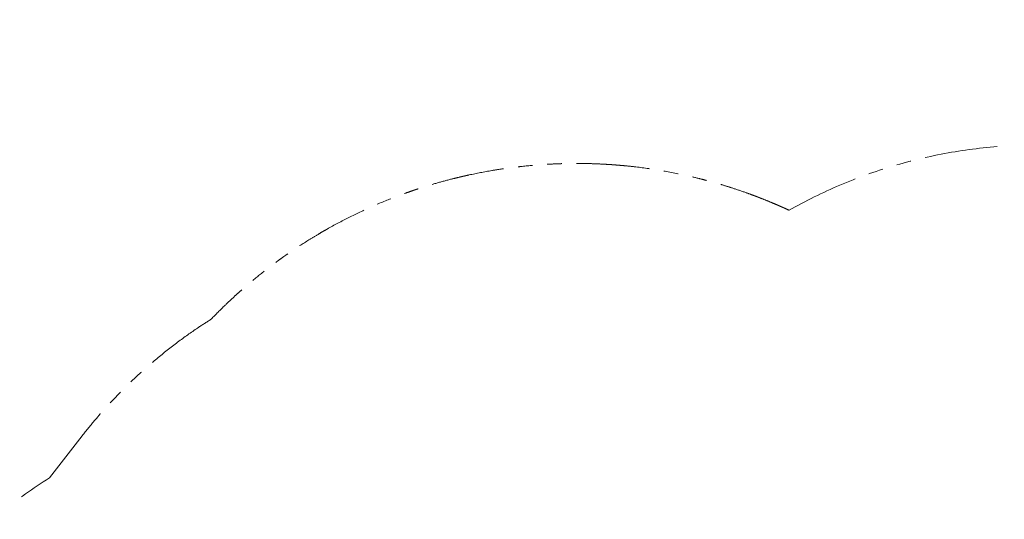
# Model space of a CAD drawing. Extents: x 0 to 25200, y -35640 to 17820.
# Drawn here: x 4258 to 6395, y -23071 to -21986 of the extents above; entities that cross this region are included whole.
import ezdxf

# ---------------------------------------------------------------- set-up
doc = ezdxf.new("R2010")
doc.units = 0
doc.header["$MEASUREMENT"] = 0
doc.header["$PDMODE"] = 1
doc.linetypes.add('PHANTOM', pattern=[63.5, 31.75, -6.35, 6.35, -6.35, 6.35, -6.35])
doc.layers.get('0').update_dxf_attribs({"linetype": 'CONTINUOUS'})
doc.layers.get('DefPoints').update_dxf_attribs({"linetype": 'CONTINUOUS'})
for name, color, linetype, lineweight in [('FRAM3', 1, 'CONTINUOUS', 50), ('寸法線', 3, 'CONTINUOUS', 18), ('想像線', 11, 'PHANTOM', 13)]:
    doc.layers.add(name, color=color, linetype=linetype, lineweight=lineweight)
doc.styles.get("Standard").update_dxf_attribs({"font": 'TXT.SHX', "bigfont": 'bigfont.shx'})
doc.dimstyles.new('100-60', dxfattribs={"dimscale": 60, "dimtxt": 3, "dimasz": 3, "dimexe": 0, "dimexo": 1, "dimgap": 1, "dimtad": 3, "dimdec": 1, "dimlfac": 1.666667, "dimdsep": 46, "dimtxsty": 'Standard', "dimblk": 'DOTSMALL', "dimcen": 0, "dimclrd": 256, "dimclre": 256, "dimclrt": 7, "dimadec": 3, "dimazin": 2, "dimtfac": 1, "dimtdec": 1, "dimtix": 1, "dimtmove": 2, "dimatfit": 2, "dimldrblk": 'OPEN', "dimfxl": 0, "dimtolj": 1, "dimlwd": -1, "dimlwe": -1, "dimarcsym": 0})

# ---------------------------------------------------------------- blocks, each defined once
blk = doc.blocks.new('_DotSmall')
at = {"layer": 'FRAM3', "color": 0, "const_width": 0.5}
blk.add_lwpolyline([(-0.0625, 0, 1), (0.0625, 0, 1)], format="xyb", close=True, dxfattribs=at)
blk = doc.blocks.new('*D93')
at = {"layer": 'DefPoints', "color": 0}
for p in [(10517.4, -21630), (10517.4, -23329), (3740, -24039)]:
    blk.add_point(p, dxfattribs=at)
at = {"layer": '寸法線'}
for p, q in [((3740, -23979), (3740, -21630)), ((3740, -21630), (10517.4, -21630)), ((10517.4, -23269), (10517.4, -21630))]:
    blk.add_line(p, q, dxfattribs=at)
at = {"layer": '寸法線', "xscale": 180, "yscale": 180, "zscale": 180, "rotation": 180}
blk.add_blockref('_DotSmall', (3740, -21630), dxfattribs=at)
at = {"layer": '寸法線', "xscale": 180, "yscale": 180, "zscale": 180}
blk.add_blockref('_DotSmall', (10517.4, -21630), dxfattribs=at)
at = {"layer": '寸法線', "color": 7, "insert": (7128.7, -21480), "char_height": 180, "attachment_point": 5}
blk.add_mtext('\\A1;11400', dxfattribs=at)
blk = doc.blocks.new('_OPEN')
at = {"color": 0, "linetype": 'ByBlock'}
for p, q in [((-1, 0.167), (0, 0)), ((0, 0), (-1, -0.167)), ((0, 0), (-1, 0))]:
    blk.add_line(p, q, dxfattribs=at)

msp = doc.modelspace()

# ---------------------------------------------------------------- linework, layer by layer
at = {"layer": '想像線', "ltscale": 5}
msp.add_line((4393.21100649, -22889.69270305), (4322.25722428, -22980.84228772), dxfattribs=at)
at = {"layer": '想像線', "ltscale": 5, "extrusion": (0, 0, -1)}
for centre, radius, start, end in [((-6464.65538544, -23348.0936), 1090.0203, 60.4767924287, 86.31361617023), ((-4992.58538544, -24038.96813287), 1252.58538544, 327.16614862647, 57.64553135845)]:
    msp.add_arc(centre, radius, start, end, dxfattribs=at)
at = {"layer": '想像線', "ltscale": 5}
for points, knots in [([(5927.51948106, -22399.6057115), (5923.9865467, -22397.96965242), (5920.44274229, -22396.35138027), (5915.04028361, -22393.91905459), (5913.18911761, -22393.09176791), (5910.04610858, -22391.69759185), (5908.74623311, -22391.12398485), (5906.15053314, -22389.98458295), (5904.852938, -22389.41799075), (5900.96033383, -22387.72723337), (5898.36550694, -22386.612084), (5890.57706165, -22383.30037418), (5885.37950156, -22381.13750139), (5875.24111411, -22377.00966071), (5870.30225633, -22375.04040843), (5863.87201487, -22372.5306743), (5862.40535761, -22371.96185824), (5859.77604966, -22370.94863622), (5858.62646106, -22370.50787968), (5856.32174253, -22369.62866625), (5855.16862051, -22369.1909925), (5851.70702564, -22367.88379333), (5849.39632394, -22367.02009018), (5842.45578244, -22364.45244774), (5837.81750518, -22362.7719788), (5823.87279735, -22357.8257568), (5814.53647999, -22354.65524321), (5798.17226176, -22349.34234963), (5791.1573276, -22347.14262828), (5779.64660045, -22343.65939126), (5775.15789539, -22342.33239815), (5767.60157325, -22340.15086329), (5764.53594245, -22339.28026579), (5760.51492398, -22338.15721518), (5759.56076625, -22337.89211517), (5757.46933013, -22337.31408232), (5756.34214264, -22337.00450644), (5754.08111625, -22336.38739695), (5752.94964423, -22336.08052473), (5749.55239872, -22335.16498269), (5747.28379565, -22334.56138763), (5740.46704895, -22332.77111298), (5735.90796596, -22331.60494621), (5722.19007675, -22328.19010666), (5712.99060408, -22326.02513443), (5685.25548935, -22319.87649946), (5666.58286901, -22316.23982977), (5629.01952216, -22309.93668977), (5610.12900037, -22307.27027627), (5584.0005459, -22304.27355168), (5576.79008134, -22303.51892253), (5565.55409047, -22302.4551891), (5561.52882169, -22302.09653942), (5555.00195814, -22301.5512512), (5552.49998159, -22301.35086471), (5548.73859525, -22301.06257346), (5547.47887393, -22300.96820909), (5545.68011486, -22300.83658503), (5545.13293307, -22300.7969502), (5544.04237448, -22300.71878183), (5543.49714336, -22300.68011039), (5541.86159321, -22300.56533319), (5540.77141739, -22300.49046453), (5537.50145206, -22300.27079813), (5535.32222472, -22300.13093985), (5528.78670357, -22299.73105507), (5524.43257143, -22299.49071718), (5511.37809036, -22298.84796711), (5502.68566766, -22298.52379493), (5476.63382672, -22297.86115877), (5459.29996525, -22297.83217683), (5441.00218046, -22298.23383271), (5440.02284547, -22298.25664139), (5437.08497654, -22298.32899775), (5435.13726392, -22298.38218797), (5431.23607028, -22298.49910051), (5429.28531933, -22298.56276575), (5423.43285041, -22298.76939408), (5419.53091637, -22298.92799112), (5407.82622378, -22299.46631498), (5400.02457583, -22299.90859568), (5376.63986195, -22301.48485881), (5361.07710038, -22302.86859274), (5341.03693403, -22305.08102347), (5336.49678751, -22305.61100596), (5327.83799693, -22306.67652941), (5323.71436436, -22307.20773467), (5315.46368782, -22308.31833739), (5311.33802763, -22308.89756578), (5298.96252281, -22310.70702602), (5290.71415301, -22312.00906144), (5265.99456, -22316.20128374), (5249.54892288, -22319.37803841), (5231.48545574, -22323.29822775), (5229.78242815, -22323.67207365), (5227.07251043, -22324.27371847), (5226.06497654, -22324.49889843), (5224.57092681, -22324.83502549), (5224.07417165, -22324.94713859), (5222.20463442, -22325.37045339), (5220.83181316, -22325.68408247), (5216.71973584, -22326.63181947), (5213.98686514, -22327.27277529), (5205.81075371, -22329.22334247), (5200.38999872, -22330.56062373), (5184.19395525, -22334.68670935), (5173.48474066, -22337.58927214), (5152.12078407, -22343.72842888), (5141.46615316, -22346.96497873), (5127.549457, -22351.42749815), (5124.31634566, -22352.48072813), (5120.80954362, -22353.64126477), (5120.54035425, -22353.73046563), (5119.73268938, -22353.99844783), (5119.21873153, -22354.16942093), (5118.16707716, -22354.52012744), (5117.64131624, -22354.69590094), (5116.06423789, -22355.22448133), (5115.01312484, -22355.57854812), (5111.86064782, -22356.64578093), (5109.76014598, -22357.36397952), (5103.46244558, -22359.53864314), (5099.2690523, -22361.01517825), (5086.70694257, -22365.52448232), (5078.35630222, -22368.63698553), (5053.39932658, -22378.28747423), (5036.88814105, -22385.13897957), (5004.23670752, -22399.63273467), (4988.09659357, -22407.27491811), (4956.29676734, -22423.28848661), (4940.63716712, -22431.65977646), (4923.61106184, -22441.29467865), (4921.93610737, -22442.24825753), (4918.60021995, -22444.1591396), (4916.93456706, -22445.11908507), (4911.94446563, -22448.01245816), (4908.62687373, -22449.95942211), (4898.70142278, -22455.8546597), (4892.12087919, -22459.85727404), (4872.48802708, -22472.08428075), (4859.54433735, -22480.52777615), (4844.58173678, -22490.74732834), (4842.42158231, -22492.23409114), (4838.06012366, -22495.25904506), (4835.85901335, -22496.79763323), (4832.20551246, -22499.37147662), (4830.75805682, -22500.39647512), (4827.86455236, -22502.45600331), (4826.4203612, -22503.48923188), (4822.09562739, -22506.59919388), (4819.222925, -22508.68620437), (4810.63740809, -22514.98737944), (4804.95719461, -22519.24169866), (4788.05641652, -22532.15713756), (4776.97591301, -22540.97088628), (4763.60412775, -22552.03356934), (4761.1142096, -22554.11219756), (4755.86261193, -22558.53588984), (4753.10378804, -22560.88327047), (4749.73665677, -22563.77702153), (4749.11455433, -22564.31287827), (4747.5293778, -22565.68139086), (4746.57518669, -22566.50806734), (4744.66595131, -22568.16791271), (4743.71240162, -22568.99980269), (4740.85501583, -22571.50134267), (4738.95444309, -22573.17686293), (4733.26624976, -22578.22664141), (4729.49215547, -22581.62412094), (4718.22770266, -22591.90720303), (4710.79520276, -22598.88350483), (4693.34509298, -22615.72744961), (4683.40523743, -22625.6974369), (4673.6528019, -22635.86333038)], [0.09023762117, 0.09023762117, 0.09023762117, 0.09023762117, 0.090555319847, 0.090555319847, 0.090720547667, 0.090720547667, 0.090835445526, 0.090835445526, 0.090950343386, 0.090950343386, 0.091180139105, 0.091180139105, 0.091639730543, 0.091639730543, 0.092073528123, 0.092073528123, 0.092201441333, 0.092201441333, 0.092302427432, 0.092302427432, 0.09240341353, 0.09240341353, 0.092605385726, 0.092605385726, 0.09300933012, 0.09300933012, 0.093817218906, 0.093817218906, 0.094420918698, 0.094420918698, 0.094806137834, 0.094806137834, 0.095068863624, 0.095068863624, 0.095150587732, 0.095150587732, 0.09524797355, 0.09524797355, 0.095345359369, 0.095345359369, 0.095540131007, 0.095540131007, 0.095929674282, 0.095929674282, 0.096708760833, 0.096708760833, 0.098266933935, 0.098266933935, 0.099825107037, 0.099825107037, 0.100418466694, 0.100418466694, 0.100749685141, 0.100749685141, 0.100955611411, 0.100955611411, 0.101059319336, 0.101059319336, 0.101103711299, 0.101103711299, 0.101148103262, 0.101148103262, 0.101236887188, 0.101236887188, 0.101414455039, 0.101414455039, 0.101769590742, 0.101769590742, 0.102479862148, 0.102479862148, 0.103900404959, 0.103900404959, 0.103980738977, 0.103980738977, 0.104141407013, 0.104141407013, 0.104302075049, 0.104302075049, 0.104623411122, 0.104623411122, 0.105266083266, 0.105266083266, 0.106551427555, 0.106551427555, 0.10692855372, 0.10692855372, 0.10727176735, 0.10727176735, 0.107614980979, 0.107614980979, 0.108301408238, 0.108301408238, 0.109674262756, 0.109674262756, 0.109817255494, 0.109817255494, 0.10990193039, 0.10990193039, 0.10994286286, 0.10994286286, 0.11005669516, 0.11005669516, 0.110284359758, 0.110284359758, 0.110739688956, 0.110739688956, 0.111650347351, 0.111650347351, 0.112561005746, 0.112561005746, 0.112836270517, 0.112836270517, 0.112859154356, 0.112859154356, 0.112904922034, 0.112904922034, 0.112950689712, 0.112950689712, 0.113042225069, 0.113042225069, 0.113225295782, 0.113225295782, 0.113591437208, 0.113591437208, 0.11432372006, 0.11432372006, 0.115788285764, 0.115788285764, 0.117252851467, 0.117252851467, 0.118717417171, 0.118717417171, 0.118875157839, 0.118875157839, 0.119032898507, 0.119032898507, 0.119348379843, 0.119348379843, 0.119979342515, 0.119979342515, 0.121241267859, 0.121241267859, 0.121454672188, 0.121454672188, 0.121672975962, 0.121672975962, 0.121817745154, 0.121817745154, 0.121962514345, 0.121962514345, 0.122252052728, 0.122252052728, 0.122831129493, 0.122831129493, 0.123989283025, 0.123989283025, 0.12425573574, 0.12425573574, 0.124553842467, 0.124553842467, 0.124621501842, 0.124621501842, 0.124726453975, 0.124726453975, 0.124831406108, 0.124831406108, 0.125041310374, 0.125041310374, 0.125461118905, 0.125461118905, 0.126300735968, 0.126300735968, 0.127455667081, 0.127455667081, 0.127455667081, 0.127455667081]), ([(4673.6528019, -22635.86333038), (4664.84731639, -22641.40881302), (4655.78997435, -22647.28790635), (4632.5454877, -22662.90356058), (4618.09028694, -22673.08282691), (4588.53583745, -22695.08143477), (4573.43678811, -22706.90130644), (4542.93291501, -22732.19584443), (4527.52853632, -22745.67090235), (4496.76829119, -22774.22905257), (4481.41306567, -22789.31230732), (4451.10488921, -22820.96995701), (4436.15267373, -22837.54422017), (4411.94154256, -22866.13938461), (4402.47512464, -22877.79170926), (4393.21100648, -22889.69270306)], [4.46901311122, 4.46901311122, 4.46901311122, 4.46901311122, 4.48240461267, 4.48240461267, 4.50260083316, 4.50260083316, 4.52279705364, 4.52279705364, 4.54299327412, 4.54299327412, 4.5631894946, 4.5631894946, 4.58338571509, 4.58338571509, 4.59671525732, 4.59671525732, 4.59671525732, 4.59671525732])]:
    msp.add_open_spline(points, degree=3, knots=knots, dxfattribs=at)

# ---------------------------------------------------------------- dimensions: what is measured, and where the dimension line sits
at = {"layer": '寸法線'}
dim = msp.add_linear_dim(base=(10517.43927684, -21630), p1=(3740, -24038.96813287), p2=(10517.43927684, -23329.04361369), text='11400', dimstyle='100-60', override={"dimdec": 6}, dxfattribs=at)
dim.commit()
dim.dimension.update_dxf_attribs({"geometry": '*D93', "text_midpoint": (7128.71963842, -21480)})

doc.saveas('drawing.dxf')
